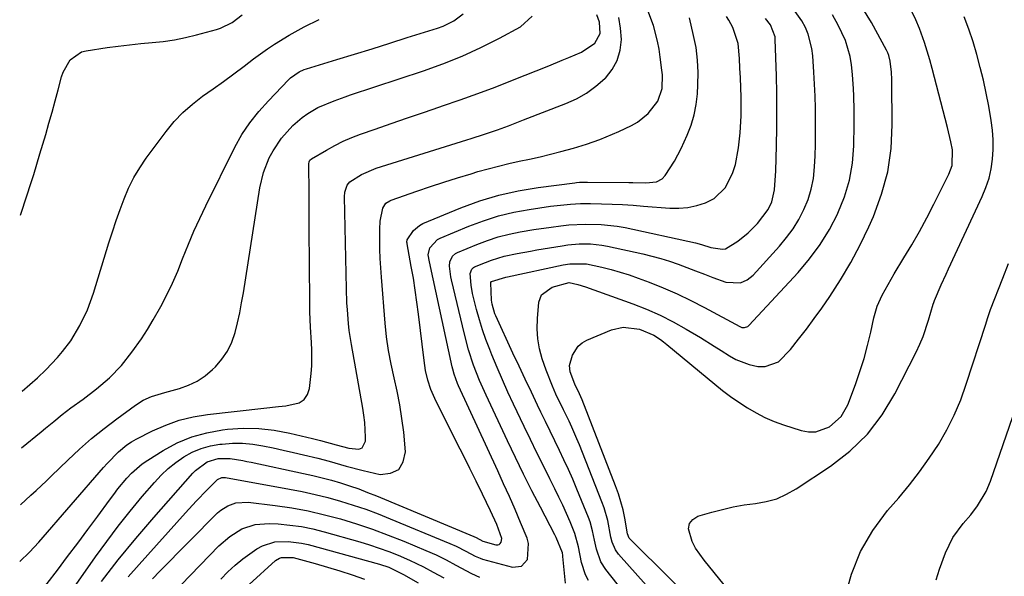
# Model space of a CAD drawing. Units: inches. Extents: x 1820370 to 1825614, y 420992 to 426293.
# Drawn here: x 1820400 to 1820674, y 423387 to 423542 of the extents above; entities that cross this region are included whole.
import ezdxf

# ---------------------------------------------------------------- set-up
doc = ezdxf.new("R2010")
doc.units = ezdxf.units.IN
doc.header["$MEASUREMENT"] = 0
doc.layers.add('7', color=7, linetype='Continuous')
doc.layers.add('8', color=7, linetype='Continuous')

msp = doc.modelspace()

# ---------------------------------------------------------------- linework, layer by layer
at = {"layer": '7', "color": 18}
for points in [[(1820400.17, 423391.05, 1924), (1820402.9, 423393.69, 1924), (1820405.49, 423396.48, 1924), (1820423.44, 423417.17, 1924), (1820424.45, 423418.3, 1924), (1820427.63, 423421.55, 1924), (1820429.97, 423423.48, 1924), (1820431.24, 423424.3, 1924), (1820432.56, 423425.05, 1924), (1820437.08, 423427.37, 1924), (1820440.76, 423429.01, 1924), (1820444.52, 423430.37, 1924), (1820448.41, 423431.31, 1924), (1820452.39, 423431.96, 1924), (1820468.01, 423433.67, 1924), (1820472.09, 423434.12, 1924), (1820474.13, 423434.36, 1924), (1820477.85, 423435.18, 1924), (1820479.22, 423436.09, 1924), (1820480.11, 423437.46, 1924), (1820480.69, 423439.16, 1924), (1820481.14, 423443.37, 1924), (1820481.31, 423445.5, 1924), (1820481.36, 423449.77, 1924), (1820481.24, 423451.91, 1924), (1820480.95, 423456.18, 1924), (1820480.88, 423458.33, 1924), (1820480.83, 423460.47, 1924), (1820480.69, 423476.36, 1924), (1820480.65, 423480.63, 1924), (1820480.62, 423484.9, 1924), (1820480.59, 423489.17, 1924), (1820480.57, 423493.44, 1924), (1820480.53, 423501.55, 1924), (1820480.63, 423502.18, 1924), (1820480.8, 423502.57, 1924), (1820481.25, 423503.01, 1924), (1820485.41, 423505.43, 1924), (1820487.71, 423506.69, 1924), (1820490.05, 423507.85, 1924), (1820492.46, 423508.88, 1924), (1820494.9, 423509.82, 1924), (1820498.91, 423511.23, 1924), (1820503.4, 423512.8, 1924), (1820507.89, 423514.35, 1924), (1820512.38, 423515.88, 1924), (1820516.88, 423517.41, 1924), (1820517.68, 423517.68, 1924), (1820522.57, 423519.36, 1924), (1820527.44, 423521.11, 1924), (1820532.27, 423522.94, 1924), (1820537.09, 423524.83, 1924), (1820547.17, 423528.87, 1924), (1820550.9, 423530.39, 1924), (1820552.76, 423531.16, 1924), (1820556.24, 423532.61, 1924), (1820560.02, 423535.14, 1924), (1820561.44, 423537.81, 1924), (1820561.3, 423540.98, 1924), (1820560.55, 423542.98, 1924)], [(1820400.4, 423406.85, 1922), (1820403.3, 423409.5, 1922), (1820404.75, 423410.82, 1922), (1820407.61, 423413.51, 1922), (1820409.03, 423414.87, 1922), (1820413.53, 423419.22, 1922), (1820416.81, 423422.27, 1922), (1820420.16, 423425.22, 1922), (1820423.64, 423428.03, 1922), (1820427.19, 423430.75, 1922), (1820432.34, 423434.53, 1922), (1820434.49, 423435.88, 1922), (1820436.83, 423436.91, 1922), (1820440.49, 423438.08, 1922), (1820444.56, 423439.16, 1922), (1820447.11, 423440.04, 1922), (1820449.52, 423441.17, 1922), (1820451.72, 423442.67, 1922), (1820453.77, 423444.42, 1922), (1820454.54, 423445.18, 1922), (1820456.34, 423447.3, 1922), (1820457.9, 423449.57, 1922), (1820459.08, 423452.05, 1922), (1820460, 423454.68, 1922), (1820460.68, 423457.43, 1922), (1820461.31, 423460.2, 1922), (1820461.85, 423462.98, 1922), (1820462.33, 423465.78, 1922), (1820466.92, 423494.9, 1922), (1820467.92, 423499.16, 1922), (1820469.51, 423503.22, 1922), (1820470.56, 423505.19, 1922), (1820472.95, 423508.73, 1922), (1820476.11, 423512.25, 1922), (1820478.71, 423514.48, 1922), (1820480.27, 423515.59, 1922), (1820483.06, 423517.23, 1922), (1820487.54, 423519.12, 1922), (1820490.6, 423520.21, 1922), (1820492.14, 423520.73, 1922), (1820512.36, 423527.42, 1922), (1820517.78, 423529.37, 1922), (1820523.12, 423531.51, 1922), (1820528.34, 423533.91, 1922), (1820533.48, 423536.5, 1922), (1820539.33, 423539.64, 1922), (1820542.62, 423542.64, 1922)], [(1820400.41, 423487.35, 1916), (1820402.26, 423493, 1916), (1820403.17, 423495.82, 1916), (1820404.07, 423498.65, 1916), (1820404.94, 423501.49, 1916), (1820405.8, 423504.34, 1916), (1820407.4, 423509.77, 1916), (1820408.3, 423512.86, 1916), (1820409.18, 423515.96, 1916), (1820410.03, 423519.07, 1916), (1820410.86, 423522.19, 1916), (1820411.8, 423525.79, 1916), (1820412.23, 423527.07, 1916), (1820414.2, 423530.53, 1916), (1820417.34, 423532.7, 1916), (1820418.6, 423533.04, 1916), (1820424.47, 423533.9, 1916), (1820427.58, 423534.32, 1916), (1820430.7, 423534.71, 1916), (1820433.82, 423535.02, 1916), (1820436.95, 423535.29, 1916), (1820440.07, 423535.62, 1916), (1820443.17, 423536.06, 1916), (1820446.24, 423536.68, 1916), (1820449.29, 423537.41, 1916), (1820454.82, 423538.91, 1916), (1820455.96, 423539.28, 1916), (1820459.2, 423540.83, 1916), (1820462.03, 423543.05, 1916)], [(1820402.05, 423377.51, 1926), (1820410.66, 423388.69, 1926), (1820413.5, 423392.42, 1926), (1820416.33, 423396.17, 1926), (1820419.13, 423399.94, 1926), (1820421.9, 423403.72, 1926), (1820425.13, 423408.16, 1926), (1820426.3, 423409.72, 1926), (1820427.48, 423411.26, 1926), (1820429.96, 423414.26, 1926), (1820431.28, 423415.67, 1926), (1820434.2, 423418.18, 1926), (1820435.79, 423419.28, 1926), (1820440.07, 423421.94, 1926), (1820443.96, 423424.02, 1926), (1820447.97, 423425.73, 1926), (1820452.18, 423426.88, 1926), (1820456.52, 423427.67, 1926), (1820457.96, 423427.84, 1926), (1820462.3, 423428.1, 1926), (1820466.63, 423428.06, 1926), (1820470.92, 423427.57, 1926), (1820475.2, 423426.78, 1926), (1820481.51, 423425.26, 1926), (1820483.72, 423424.72, 1926), (1820488.12, 423423.53, 1926), (1820491.59, 423422.56, 1926), (1820494.44, 423422.27, 1926), (1820495.33, 423422.64, 1926), (1820496.23, 423424.5, 1926), (1820496.24, 423425.62, 1926), (1820496.07, 423429.69, 1926), (1820495.84, 423431.71, 1926), (1820495.53, 423433.73, 1926), (1820492.33, 423451.42, 1926), (1820491.74, 423455.25, 1926), (1820491.52, 423457.18, 1926), (1820491.22, 423461.05, 1926), (1820491.12, 423462.99, 1926), (1820490.99, 423466.87, 1926), (1820490.46, 423492.45, 1926), (1820490.55, 423493.76, 1926), (1820491.15, 423495.63, 1926), (1820491.93, 423496.62, 1926), (1820495.13, 423498.65, 1926), (1820499.23, 423500.39, 1926), (1820524.41, 423508.23, 1926), (1820525.64, 423508.62, 1926), (1820529.33, 423509.81, 1926), (1820532.98, 423511.08, 1926), (1820535.98, 423512.18, 1926), (1820538.78, 423513.24, 1926), (1820540.18, 423513.78, 1926), (1820551.94, 423518.32, 1926), (1820554.89, 423519.67, 1926), (1820557.69, 423521.24, 1926), (1820560.29, 423523.15, 1926), (1820562.74, 423525.27, 1926), (1820562.92, 423525.44, 1926), (1820564.8, 423527.8, 1926), (1820566.24, 423530.34, 1926), (1820567.03, 423533.16, 1926), (1820567.39, 423536.16, 1926), (1820567.15, 423539.26, 1926), (1820566.64, 423542.3, 1926)], [(1820402.71, 423365.92, 1928), (1820421.25, 423392.37, 1928), (1820424.35, 423396.67, 1928), (1820427.54, 423400.91, 1928), (1820430.85, 423405.06, 1928), (1820434.24, 423409.14, 1928), (1820437.6, 423413.06, 1928), (1820439.45, 423415.05, 1928), (1820441.41, 423416.91, 1928), (1820443.54, 423418.58, 1928), (1820445.76, 423420.13, 1928), (1820448.13, 423421.42, 1928), (1820450.59, 423422.47, 1928), (1820453.16, 423423.18, 1928), (1820455.81, 423423.67, 1928), (1820456.4, 423423.73, 1928), (1820459.26, 423423.92, 1928), (1820462.11, 423423.92, 1928), (1820464.95, 423423.66, 1928), (1820467.78, 423423.22, 1928), (1820470.6, 423422.62, 1928), (1820473.42, 423422.01, 1928), (1820476.23, 423421.37, 1928), (1820479.04, 423420.71, 1928), (1820483.01, 423419.76, 1928), (1820486.17, 423418.94, 1928), (1820490.87, 423417.56, 1928), (1820495.62, 423416.35, 1928), (1820500.33, 423415.3, 1928), (1820503.23, 423415.61, 1928), (1820505.48, 423416.64, 1928), (1820506.77, 423418.75, 1928), (1820507.41, 423421.59, 1928), (1820506.87, 423426.98, 1928), (1820506.39, 423430.81, 1928), (1820505.81, 423434.62, 1928), (1820505.07, 423438.4, 1928), (1820504.22, 423442.16, 1928), (1820503.38, 423445.92, 1928), (1820502.66, 423449.71, 1928), (1820502.13, 423453.52, 1928), (1820501.72, 423457.35, 1928), (1820500.69, 423470.08, 1928), (1820500.51, 423472.67, 1928), (1820500.36, 423475.27, 1928), (1820500.28, 423477.88, 1928), (1820500.23, 423480.48, 1928), (1820500.21, 423483.42, 1928), (1820500.34, 423485.68, 1928), (1820501.07, 423489.29, 1928), (1820501.93, 423490.66, 1928), (1820503, 423491.32, 1928), (1820503.39, 423491.48, 1928), (1820510.55, 423493.98, 1928), (1820514.29, 423495.26, 1928), (1820518.04, 423496.5, 1928), (1820521.81, 423497.7, 1928), (1820525.58, 423498.85, 1928), (1820527.46, 423499.42, 1928), (1820530.32, 423500.23, 1928), (1820533.19, 423500.99, 1928), (1820536.08, 423501.68, 1928), (1820538.98, 423502.31, 1928), (1820541.88, 423502.93, 1928), (1820544.78, 423503.58, 1928), (1820547.67, 423504.28, 1928), (1820550.54, 423505.02, 1928), (1820554.02, 423505.94, 1928), (1820557.72, 423507.03, 1928), (1820561.34, 423508.35, 1928), (1820564.9, 423509.83, 1928), (1820566.66, 423510.61, 1928), (1820570.19, 423512.27, 1928), (1820571.85, 423513.2, 1928), (1820574.78, 423515.55, 1928), (1820577.53, 423519.05, 1928), (1820578.7, 423522.56, 1928), (1820578.77, 423526.37, 1928), (1820578.65, 423527.64, 1928), (1820578.18, 423531.22, 1928), (1820577.83, 423533.45, 1928), (1820577.41, 423535.66, 1928), (1820576.26, 423540.02, 1928), (1820574.69, 423544.24, 1928)], [(1820430.32, 423386.79, 1932), (1820433.33, 423390.24, 1932), (1820446.25, 423404.61, 1932), (1820449.23, 423407.85, 1932), (1820452.28, 423411.02, 1932), (1820455.14, 423413.89, 1932), (1820456.36, 423414.39, 1932), (1820457.37, 423414.38, 1932), (1820475.1, 423411.22, 1932), (1820478.69, 423410.52, 1932), (1820482.27, 423409.74, 1932), (1820485.81, 423408.83, 1932), (1820489.34, 423407.85, 1932), (1820492.84, 423406.75, 1932), (1820496.31, 423405.58, 1932), (1820499.74, 423404.3, 1932), (1820503.14, 423402.94, 1932), (1820519.68, 423396.07, 1932), (1820521.42, 423395.3, 1932), (1820524.14, 423393.91, 1932), (1820526.76, 423392.53, 1932), (1820528.12, 423391.99, 1932), (1820528.82, 423391.77, 1932), (1820537.07, 423389.53, 1932), (1820539.58, 423389.79, 1932), (1820541.26, 423391.66, 1932), (1820541.59, 423396.07, 1932), (1820541.17, 423397.53, 1932), (1820539.35, 423401.87, 1932), (1820537.81, 423405.49, 1932), (1820536.24, 423409.1, 1932), (1820534.63, 423412.69, 1932), (1820533.01, 423416.27, 1932), (1820522.12, 423439.89, 1932), (1820521.84, 423440.53, 1932), (1820520.89, 423443.16, 1932), (1820520.53, 423444.51, 1932), (1820520.37, 423445.19, 1932), (1820514.01, 423474.37, 1932), (1820513.72, 423476.35, 1932), (1820514.17, 423478.21, 1932), (1820516.26, 423480.57, 1932), (1820517, 423480.96, 1932), (1820524.96, 423484.27, 1932), (1820529.06, 423485.79, 1932), (1820533.22, 423487.11, 1932), (1820537.46, 423488.12, 1932), (1820541.76, 423488.92, 1932), (1820547.69, 423489.79, 1932), (1820550.46, 423490.15, 1932), (1820553.24, 423490.42, 1932), (1820556.03, 423490.56, 1932), (1820558.82, 423490.56, 1932), (1820561.86, 423490.48, 1932), (1820564.78, 423490.39, 1932), (1820567.7, 423490.26, 1932), (1820570.61, 423490.08, 1932), (1820573.53, 423489.87, 1932), (1820580.79, 423489.29, 1932), (1820583.35, 423489.26, 1932), (1820585.87, 423489.46, 1932), (1820588.34, 423490, 1932), (1820590.78, 423490.76, 1932), (1820593.19, 423492, 1932), (1820596.34, 423495.03, 1932), (1820598.34, 423499.18, 1932), (1820599.06, 423501.41, 1932), (1820599.95, 423506.02, 1932), (1820600.4, 423510.21, 1932), (1820600.64, 423514.98, 1932), (1820600.66, 423517.37, 1932), (1820600.62, 423520.14, 1932), (1820600.56, 423522.82, 1932), (1820600.47, 423525.5, 1932), (1820600.32, 423528.18, 1932), (1820600.15, 423530.86, 1932), (1820599.79, 423535.01, 1932), (1820598.37, 423539.47, 1932), (1820597.25, 423541.53, 1932), (1820596.6, 423542.52, 1932)], [(1820551.84, 423385.08, 1934), (1820551.14, 423392.46, 1934), (1820551.11, 423392.72, 1934), (1820551.01, 423393.5, 1934), (1820549.24, 423397.77, 1934), (1820548.86, 423398.51, 1934), (1820544.87, 423406.16, 1934), (1820542.52, 423410.74, 1934), (1820540.21, 423415.33, 1934), (1820537.96, 423419.95, 1934), (1820535.74, 423424.59, 1934), (1820529.77, 423437.26, 1934), (1820527.94, 423441.39, 1934), (1820526.31, 423445.6, 1934), (1820524.9, 423449.89, 1934), (1820523.74, 423454.25, 1934), (1820520.16, 423469.37, 1934), (1820519.98, 423470.19, 1934), (1820519.59, 423473.2, 1934), (1820519.68, 423474.36, 1934), (1820520.43, 423475.93, 1934), (1820521.28, 423476.68, 1934), (1820521.79, 423476.96, 1934), (1820527.23, 423479.21, 1934), (1820530.16, 423480.32, 1934), (1820533.14, 423481.29, 1934), (1820536.17, 423482.05, 1934), (1820539.25, 423482.69, 1934), (1820543.08, 423483.32, 1934), (1820547.84, 423484.02, 1934), (1820550.54, 423484.37, 1934), (1820552.78, 423484.6, 1934), (1820557.26, 423484.85, 1934), (1820561.74, 423484.77, 1934), (1820566.19, 423484.27, 1934), (1820568.39, 423483.86, 1934), (1820587.94, 423479.65, 1934), (1820589.66, 423479.22, 1934), (1820592.23, 423478.38, 1934), (1820595.5, 423477.87, 1934), (1820596.28, 423477.98, 1934), (1820599.73, 423480.1, 1934), (1820602.62, 423482.42, 1934), (1820605.23, 423485.05, 1934), (1820608.15, 423488.92, 1934), (1820609.14, 423491.03, 1934), (1820609.92, 423494.41, 1934), (1820610.19, 423498.31, 1934), (1820610.24, 423499.56, 1934), (1820610.46, 423506.73, 1934), (1820610.56, 423511.57, 1934), (1820610.6, 423516.4, 1934), (1820610.56, 423521.24, 1934), (1820610.45, 423526.08, 1934), (1820610.14, 423536.18, 1934), (1820610.07, 423536.9, 1934), (1820608.8, 423540.27, 1934), (1820607.39, 423542, 1934)], [(1820558.19, 423385.77, 1936), (1820557.41, 423387.38, 1936), (1820556.32, 423390.8, 1936), (1820555.44, 423395.13, 1936), (1820554.46, 423398.89, 1936), (1820553.12, 423402.09, 1936), (1820552.12, 423404.4, 1936), (1820551.09, 423406.7, 1936), (1820550.01, 423408.97, 1936), (1820548.9, 423411.23, 1936), (1820547.5, 423414.01, 1936), (1820545.68, 423417.65, 1936), (1820543.88, 423421.3, 1936), (1820542.1, 423424.96, 1936), (1820540.34, 423428.63, 1936), (1820537.42, 423434.77, 1936), (1820535.84, 423438.16, 1936), (1820534.3, 423441.58, 1936), (1820532.83, 423445.02, 1936), (1820531.39, 423448.48, 1936), (1820530.77, 423450.01, 1936), (1820529.73, 423452.73, 1936), (1820528.76, 423455.48, 1936), (1820527.91, 423458.26, 1936), (1820527.13, 423461.07, 1936), (1820526.01, 423465.58, 1936), (1820525.62, 423467.92, 1936), (1820525.36, 423471.13, 1936), (1820525.82, 423472.36, 1936), (1820526.29, 423472.79, 1936), (1820526.59, 423472.95, 1936), (1820529.59, 423474.2, 1936), (1820531.32, 423474.86, 1936), (1820534.84, 423475.92, 1936), (1820538.45, 423476.68, 1936), (1820542.08, 423477.35, 1936), (1820543.91, 423477.66, 1936), (1820550.88, 423478.83, 1936), (1820552.45, 423479.06, 1936), (1820555.6, 423479.33, 1936), (1820558.77, 423479.34, 1936), (1820561.92, 423479.01, 1936), (1820563.48, 423478.73, 1936), (1820573.3, 423476.57, 1936), (1820575.81, 423475.97, 1936), (1820578.29, 423475.29, 1936), (1820580.74, 423474.52, 1936), (1820583.17, 423473.67, 1936), (1820585.59, 423472.77, 1936), (1820588, 423471.87, 1936), (1820590.42, 423470.96, 1936), (1820592.82, 423470.04, 1936), (1820596.38, 423468.68, 1936), (1820600.45, 423468.51, 1936), (1820602.35, 423469.35, 1936), (1820603.18, 423469.96, 1936), (1820603.96, 423470.68, 1936), (1820611.33, 423478.75, 1936), (1820613.29, 423481.1, 1936), (1820615.09, 423483.55, 1936), (1820616.67, 423486.15, 1936), (1820618.1, 423488.86, 1936), (1820619.24, 423491.69, 1936), (1820620.15, 423494.57, 1936), (1820620.72, 423497.54, 1936), (1820621.06, 423500.72, 1936), (1820621.2, 423503.86, 1936), (1820621.3, 423507.01, 1936), (1820621.34, 423510.16, 1936), (1820621.34, 423513.31, 1936), (1820621.28, 423517.06, 1936), (1820621.18, 423520.41, 1936), (1820621.03, 423523.75, 1936), (1820620.85, 423527.1, 1936), (1820620.56, 423531.64, 1936), (1820620.31, 423533.67, 1936), (1820619.3, 423537.59, 1936), (1820618.51, 423539.52, 1936), (1820617.55, 423541.3, 1936), (1820615.23, 423544.59, 1936)], [(1820569.67, 423380.45, 1938), (1820563.04, 423388.89, 1938), (1820561.69, 423390.99, 1938), (1820560.42, 423394.53, 1938), (1820559.86, 423396.99, 1938), (1820559.37, 423399.58, 1938), (1820558.67, 423402.07, 1938), (1820558.22, 423403.29, 1938), (1820554.98, 423411.21, 1938), (1820553.84, 423413.93, 1938), (1820552.66, 423416.63, 1938), (1820551.42, 423419.31, 1938), (1820550.15, 423421.97, 1938), (1820548.86, 423424.62, 1938), (1820547.56, 423427.28, 1938), (1820546.28, 423429.94, 1938), (1820545, 423432.59, 1938), (1820544.08, 423434.5, 1938), (1820542.35, 423438.11, 1938), (1820540.64, 423441.73, 1938), (1820538.93, 423445.36, 1938), (1820537.24, 423448.99, 1938), (1820532.44, 423459.34, 1938), (1820532.21, 423459.87, 1938), (1820531.44, 423462.61, 1938), (1820531.32, 423463.75, 1938), (1820531.08, 423468.5, 1938), (1820531.11, 423468.66, 1938), (1820531.24, 423468.86, 1938), (1820535.29, 423470.13, 1938), (1820535.75, 423470.23, 1938), (1820551.22, 423473.52, 1938), (1820553.05, 423473.82, 1938), (1820557.65, 423473.77, 1938), (1820561.92, 423472.85, 1938), (1820564.49, 423472.21, 1938), (1820567.05, 423471.51, 1938), (1820569.57, 423470.7, 1938), (1820572.06, 423469.82, 1938), (1820575.05, 423468.69, 1938), (1820578.99, 423467.12, 1938), (1820582.89, 423465.44, 1938), (1820586.71, 423463.6, 1938), (1820590.48, 423461.65, 1938), (1820600.24, 423456.37, 1938), (1820600.88, 423456.13, 1938), (1820601.56, 423456.07, 1938), (1820602.49, 423456.4, 1938), (1820602.75, 423456.62, 1938), (1820616.49, 423471.44, 1938), (1820619.68, 423475.22, 1938), (1820622.63, 423479.17, 1938), (1820625.2, 423483.38, 1938), (1820627.51, 423487.76, 1938), (1820627.55, 423487.84, 1938), (1820629.35, 423492.38, 1938), (1820630.74, 423497.01, 1938), (1820631.55, 423501.78, 1938), (1820631.95, 423506.64, 1938), (1820632.06, 423512.56, 1938), (1820632.08, 423516.51, 1938), (1820631.97, 423520.47, 1938), (1820631.87, 423522.44, 1938), (1820631.59, 423526.39, 1938), (1820631.33, 423529.11, 1938), (1820630.97, 423531.41, 1938), (1820629.68, 423535.86, 1938), (1820627.63, 423540.17, 1938), (1820625.99, 423543.02, 1938)], [(1820591.73, 423375.47, 1942), (1820569.89, 423397.19, 1942), (1820569.56, 423397.59, 1942), (1820569.09, 423398.8, 1942), (1820568.3, 423403.14, 1942), (1820567.82, 423405.42, 1942), (1820566.55, 423409.9, 1942), (1820565.76, 423412.1, 1942), (1820556.43, 423435.99, 1942), (1820555.74, 423437.64, 1942), (1820554.47, 423440.34, 1942), (1820553.15, 423443.82, 1942), (1820552.97, 423445.51, 1942), (1820553.79, 423448.45, 1942), (1820555.35, 423450.93, 1942), (1820556.48, 423451.83, 1942), (1820557.77, 423452.58, 1942), (1820564.61, 423455.43, 1942), (1820567.83, 423456.21, 1942), (1820572.39, 423455.67, 1942), (1820576.37, 423454.01, 1942), (1820578.21, 423452.79, 1942), (1820579.1, 423452.12, 1942), (1820579.96, 423451.43, 1942), (1820593.3, 423440.35, 1942), (1820595.49, 423438.61, 1942), (1820597.73, 423436.92, 1942), (1820600.02, 423435.32, 1942), (1820602.37, 423433.79, 1942), (1820604.79, 423432.39, 1942), (1820607.26, 423431.11, 1942), (1820609.83, 423430.02, 1942), (1820612.45, 423429.06, 1942), (1820617.3, 423427.47, 1942), (1820619.37, 423427.1, 1942), (1820621.39, 423427.1, 1942), (1820625.23, 423428.53, 1942), (1820628.46, 423431.37, 1942), (1820630.32, 423434.66, 1942), (1820632.42, 423440.31, 1942), (1820633.66, 423443.87, 1942), (1820634.8, 423447.46, 1942), (1820635.77, 423451.1, 1942), (1820636.65, 423454.77, 1942), (1820637.52, 423458.84, 1942), (1820638.46, 423462.07, 1942), (1820639.84, 423465.14, 1942), (1820640.66, 423466.62, 1942), (1820642.34, 423469.56, 1942), (1820643.21, 423471.02, 1942), (1820645.89, 423475.43, 1942), (1820648.07, 423479.11, 1942), (1820650.19, 423482.82, 1942), (1820652.22, 423486.58, 1942), (1820654.2, 423490.38, 1942), (1820658.4, 423498.69, 1942), (1820659.27, 423501.14, 1942), (1820659.36, 423505.47, 1942), (1820658.92, 423507.74, 1942), (1820658.01, 423511.7, 1942), (1820653.76, 423528.09, 1942), (1820653.09, 423530.51, 1942), (1820652.38, 423532.92, 1942), (1820651.6, 423535.31, 1942), (1820650.22, 423539.22, 1942), (1820649.22, 423541.63, 1942), (1820648.08, 423543.95, 1942)], [(1820595.91, 423384.58, 1944), (1820590.33, 423391.41, 1944), (1820587.97, 423394.81, 1944), (1820587.01, 423396.65, 1944), (1820586, 423400.2, 1944), (1820586.29, 423401.63, 1944), (1820587.25, 423402.74, 1944), (1820588.65, 423403.63, 1944), (1820592.46, 423404.77, 1944), (1820595.45, 423405.57, 1944), (1820598.47, 423406.26, 1944), (1820601.52, 423406.78, 1944), (1820604.59, 423407.18, 1944), (1820607.6, 423407.72, 1944), (1820610.52, 423408.53, 1944), (1820613.28, 423409.75, 1944), (1820615.95, 423411.25, 1944), (1820625.5, 423417.55, 1944), (1820630.89, 423421.76, 1944), (1820635.75, 423426.44, 1944), (1820639.83, 423431.81, 1944), (1820643.38, 423437.66, 1944), (1820649.24, 423449.28, 1944), (1820650.26, 423451.44, 1944), (1820651.19, 423453.64, 1944), (1820652.73, 423458.15, 1944), (1820654.02, 423462.57, 1944), (1820654.18, 423463.08, 1944), (1820654.36, 423463.58, 1944), (1820656.25, 423467.93, 1944), (1820657.59, 423470.93, 1944), (1820658.28, 423472.42, 1944), (1820667.66, 423492.53, 1944), (1820668.68, 423495.04, 1944), (1820669.53, 423497.59, 1944), (1820670.11, 423500.22, 1944), (1820670.53, 423502.89, 1944), (1820670.7, 423505.6, 1944), (1820670.71, 423508.3, 1944), (1820670.5, 423510.99, 1944), (1820670.14, 423513.68, 1944), (1820669.44, 423517.58, 1944), (1820668.73, 423521.2, 1944), (1820667.96, 423524.82, 1944), (1820667.08, 423528.41, 1944), (1820666.14, 423531.98, 1944), (1820665.08, 423535.52, 1944), (1820663.93, 423539.03, 1944), (1820662.66, 423542.49, 1944)], [(1820400.86, 423438.45, 1918), (1820403.02, 423440.26, 1918), (1820405.14, 423442.11, 1918), (1820407.44, 423444.32, 1918), (1820410.71, 423447.81, 1918), (1820412.11, 423449.44, 1918), (1820414.37, 423452.41, 1918), (1820416.88, 423456.63, 1918), (1820419, 423461.06, 1918), (1820420.67, 423465.67, 1918), (1820424.97, 423479.63, 1918), (1820425.96, 423482.72, 1918), (1820426.98, 423485.8, 1918), (1820428.05, 423488.86, 1918), (1820429.17, 423491.9, 1918), (1820430.43, 423494.87, 1918), (1820431.85, 423497.76, 1918), (1820433.51, 423500.51, 1918), (1820435.33, 423503.17, 1918), (1820440.87, 423510.59, 1918), (1820443.12, 423513.32, 1918), (1820445.54, 423515.89, 1918), (1820448.19, 423518.21, 1918), (1820451, 423520.37, 1918), (1820453.91, 423522.42, 1918), (1820456.81, 423524.5, 1918), (1820459.68, 423526.62, 1918), (1820462.53, 423528.76, 1918), (1820465.18, 423530.78, 1918), (1820469.03, 423533.57, 1918), (1820471.01, 423534.89, 1918), (1820475.05, 423537.39, 1918), (1820479.21, 423539.68, 1918), (1820483.39, 423541.75, 1918)], [(1820629.46, 423380.95, 1946), (1820631.3, 423387.57, 1946), (1820633.79, 423393.88, 1946), (1820637.24, 423399.71, 1946), (1820641.33, 423405.23, 1946), (1820644.44, 423408.79, 1946), (1820647.41, 423412.34, 1946), (1820650.25, 423415.99, 1946), (1820652.92, 423419.77, 1946), (1820655.47, 423423.63, 1946), (1820657.77, 423427.64, 1946), (1820659.86, 423431.74, 1946), (1820661.65, 423435.98, 1946), (1820663.22, 423440.32, 1946), (1820668.61, 423457.06, 1946), (1820669.1, 423458.6, 1946), (1820669.98, 423461.13, 1946), (1820673.36, 423469.81, 1946), (1820674.9, 423473.87, 1946)], [(1820654.8, 423385.94, 1948), (1820655.81, 423388.98, 1948), (1820657.45, 423393.48, 1948), (1820659.51, 423397.77, 1948), (1820662.31, 423401.62, 1948), (1820664.43, 423404.09, 1948), (1820666.33, 423406.58, 1948), (1820668.77, 423410.56, 1948), (1820669.98, 423413.44, 1948), (1820683.22, 423451.74, 1948)], [(1820437.08, 423386.29, 1934), (1820439.12, 423388.39, 1934), (1820455.16, 423404.56, 1934), (1820456.05, 423405.34, 1934), (1820458.01, 423406.59, 1934), (1820460.21, 423407.38, 1934), (1820463.69, 423407.58, 1934), (1820471.19, 423406.65, 1934), (1820475.78, 423405.96, 1934), (1820480.34, 423405.14, 1934), (1820484.86, 423404.09, 1934), (1820489.35, 423402.89, 1934), (1820493.79, 423401.52, 1934), (1820498.2, 423400.04, 1934), (1820502.55, 423398.43, 1934), (1820506.88, 423396.72, 1934), (1820513.05, 423394.17, 1934), (1820515.89, 423392.91, 1934), (1820518.67, 423391.5, 1934), (1820521.4, 423390.02, 1934), (1820525.7, 423387.73, 1934), (1820527.9, 423386.69, 1934)], [(1820434.53, 423373.71, 1936), (1820455.53, 423395.44, 1936), (1820458.52, 423398.05, 1936), (1820461.91, 423400.11, 1936), (1820465.61, 423401.37, 1936), (1820469.51, 423401.65, 1936), (1820472.02, 423401.5, 1936), (1820475.26, 423401.2, 1936), (1820478.48, 423400.76, 1936), (1820481.67, 423400.11, 1936), (1820484.82, 423399.32, 1936), (1820494.73, 423396.5, 1936), (1820497.42, 423395.68, 1936), (1820500.08, 423394.81, 1936), (1820502.71, 423393.84, 1936), (1820505.32, 423392.81, 1936), (1820508.52, 423391.45, 1936), (1820512.37, 423389.58, 1936), (1820515.04, 423388.14, 1936), (1820518.01, 423386.49, 1936)], [(1820456.07, 423386.14, 1938), (1820458, 423388.17, 1938), (1820460.04, 423390.09, 1938), (1820462.21, 423391.85, 1938), (1820466.04, 423394.55, 1938), (1820467.66, 423395.43, 1938), (1820471.1, 423396.51, 1938), (1820474.8, 423396.66, 1938), (1820478.49, 423396.2, 1938), (1820480.32, 423395.78, 1938), (1820500.16, 423390.32, 1938), (1820502.76, 423389.47, 1938), (1820506.86, 423387.5, 1938), (1820510.86, 423385.16, 1938)]]:
    msp.add_polyline3d(points, dxfattribs=at)
at = {"layer": '8', "color": 18}
for points in [[(1820576.57, 423381.95, 1940), (1820566.57, 423393.15, 1940), (1820565.69, 423394.36, 1940), (1820564.84, 423396.42, 1940), (1820564.46, 423397.88, 1940), (1820563.59, 423402.5, 1940), (1820562.6, 423405.99, 1940), (1820561.98, 423407.69, 1940), (1820555.69, 423423.48, 1940), (1820555.01, 423425.13, 1940), (1820553.57, 423428.41, 1940), (1820552.82, 423430.04, 1940), (1820551.27, 423433.27, 1940), (1820549.19, 423437.59, 1940), (1820548.19, 423439.77, 1940), (1820546.42, 423444.22, 1940), (1820545.34, 423447.4, 1940), (1820544.63, 423450.16, 1940), (1820544.15, 423452.94, 1940), (1820544, 423455.77, 1940), (1820544.07, 423458.62, 1940), (1820544.46, 423463.16, 1940), (1820545.2, 423465.17, 1940), (1820548.16, 423467.29, 1940), (1820552.86, 423468.58, 1940), (1820555.26, 423468.1, 1940), (1820557.35, 423467.45, 1940), (1820570.57, 423462.69, 1940), (1820574.39, 423461.18, 1940), (1820578.13, 423459.53, 1940), (1820581.78, 423457.67, 1940), (1820585.36, 423455.66, 1940), (1820589.31, 423453.29, 1940), (1820593.19, 423450.92, 1940), (1820595.1, 423449.7, 1940), (1820597.43, 423448.21, 1940), (1820599.17, 423447.22, 1940), (1820602.86, 423445.78, 1940), (1820605.25, 423445.26, 1940), (1820607.33, 423445.26, 1940), (1820610.99, 423446.61, 1940), (1820614.33, 423450.04, 1940), (1820616.6, 423452.84, 1940), (1820618.83, 423455.67, 1940), (1820620.97, 423458.57, 1940), (1820623.06, 423461.51, 1940), (1820625.28, 423464.72, 1940), (1820628.3, 423469.38, 1940), (1820631.14, 423474.13, 1940), (1820633.71, 423479.04, 1940), (1820636.1, 423484.05, 1940), (1820637.4, 423486.98, 1940), (1820639.67, 423493.14, 1940), (1820641.4, 423499.41, 1940), (1820642.3, 423505.86, 1940), (1820642.65, 423512.41, 1940), (1820642.53, 423524.34, 1940), (1820642.51, 423525.02, 1940), (1820642.41, 423527.07, 1940), (1820642.09, 423530.09, 1940), (1820641.72, 423531.71, 1940), (1820641.42, 423532.48, 1940), (1820641.06, 423533.23, 1940), (1820636.88, 423540.91, 1940), (1820634.49, 423544.78, 1940)], [(1820400.63, 423422.65, 1920), (1820406.14, 423427.15, 1920), (1820407.31, 423428.11, 1920), (1820409.66, 423430.03, 1920), (1820412.01, 423431.93, 1920), (1820414.42, 423433.77, 1920), (1820417.79, 423436.21, 1920), (1820421.54, 423439.08, 1920), (1820425.12, 423442.16, 1920), (1820428.43, 423445.52, 1920), (1820431.36, 423449.21, 1920), (1820433.98, 423452.98, 1920), (1820435.68, 423455.58, 1920), (1820437.28, 423458.24, 1920), (1820439.35, 423461.91, 1920), (1820441.03, 423465.15, 1920), (1820442.63, 423468.44, 1920), (1820444.09, 423471.79, 1920), (1820445.45, 423475.18, 1920), (1820447.07, 423479.27, 1920), (1820448.58, 423482.88, 1920), (1820450.2, 423486.43, 1920), (1820451.88, 423489.96, 1920), (1820459.96, 423506.23, 1920), (1820461.89, 423509.71, 1920), (1820464.14, 423513, 1920), (1820466.63, 423516.12, 1920), (1820469.31, 423519.08, 1920), (1820474.91, 423524.94, 1920), (1820475.44, 423525.46, 1920), (1820477.86, 423527.18, 1920), (1820479.21, 423527.79, 1920), (1820479.91, 423528.04, 1920), (1820488.29, 423530.58, 1920), (1820493.19, 423532.08, 1920), (1820498.09, 423533.6, 1920), (1820502.99, 423535.13, 1920), (1820507.88, 423536.67, 1920), (1820516.29, 423539.33, 1920), (1820517.85, 423539.9, 1920), (1820520.81, 423541.34, 1920), (1820523.41, 423543.26, 1920)], [(1820422.89, 423385.5, 1930), (1820427.57, 423391.57, 1930), (1820432.42, 423397.49, 1930), (1820437.4, 423403.32, 1930), (1820448.26, 423415.66, 1930), (1820448.98, 423416.4, 1930), (1820452.27, 423418.81, 1930), (1820455.35, 423419.69, 1930), (1820458.7, 423419.7, 1930), (1820462.18, 423419.11, 1930), (1820463.32, 423418.88, 1930), (1820464.46, 423418.65, 1930), (1820479.04, 423415.56, 1930), (1820481.63, 423414.97, 1930), (1820484.22, 423414.34, 1930), (1820486.78, 423413.65, 1930), (1820489.33, 423412.9, 1930), (1820491.86, 423412.09, 1930), (1820494.37, 423411.23, 1930), (1820496.86, 423410.29, 1930), (1820499.32, 423409.3, 1930), (1820526.37, 423397.98, 1930), (1820526.99, 423397.71, 1930), (1820528.88, 423396.74, 1930), (1820532.52, 423395.68, 1930), (1820532.99, 423395.67, 1930), (1820533.4, 423395.77, 1930), (1820533.73, 423396.04, 1930), (1820534, 423396.43, 1930), (1820534.18, 423397.47, 1930), (1820532.79, 423401.33, 1930), (1820531.04, 423405.12, 1930), (1820528.76, 423409.79, 1930), (1820527, 423413.37, 1930), (1820525.23, 423416.95, 1930), (1820523.46, 423420.53, 1930), (1820521.68, 423424.1, 1930), (1820515.56, 423436.35, 1930), (1820514.46, 423438.87, 1930), (1820513.6, 423441.5, 1930), (1820512.98, 423444.19, 1930), (1820512.74, 423445.55, 1930), (1820512.55, 423446.91, 1930), (1820510.99, 423459.86, 1930), (1820510.56, 423463.18, 1930), (1820510.09, 423466.49, 1930), (1820509.56, 423469.8, 1930), (1820508.99, 423473.1, 1930), (1820507.85, 423479.39, 1930), (1820507.82, 423479.54, 1930), (1820507.79, 423479.85, 1930), (1820507.85, 423480.44, 1930), (1820509.62, 423483.08, 1930), (1820511.25, 423484.46, 1930), (1820512.21, 423484.97, 1930), (1820522.78, 423489.35, 1930), (1820528, 423491.28, 1930), (1820533.3, 423492.92, 1930), (1820538.72, 423494.13, 1930), (1820544.21, 423495.05, 1930), (1820554.43, 423496.35, 1930), (1820554.87, 423496.4, 1930), (1820555.75, 423496.47, 1930), (1820557.07, 423496.51, 1930), (1820557.96, 423496.51, 1930), (1820569.4, 423496.42, 1930), (1820570.59, 423496.41, 1930), (1820574.16, 423496.35, 1930), (1820577.11, 423496.59, 1930), (1820578.73, 423497.42, 1930), (1820579.54, 423498.33, 1930), (1820582.1, 423502.34, 1930), (1820584, 423505.85, 1930), (1820585.68, 423509.52, 1930), (1820586.75, 423512.32, 1930), (1820587.61, 423515.17, 1930), (1820588.16, 423518.09, 1930), (1820588.5, 423521.07, 1930), (1820588.65, 423523.51, 1930), (1820588.71, 423526.99, 1930), (1820588.56, 423530.45, 1930), (1820588.11, 423533.89, 1930), (1820587.45, 423537.3, 1930), (1820586.29, 423542.16, 1930)], [(1820463.92, 423384.69, 1940), (1820471.29, 423391.33, 1940), (1820472.35, 423392.02, 1940), (1820472.94, 423392.23, 1940), (1820476.14, 423392.18, 1940), (1820482.26, 423390.5, 1940), (1820485.72, 423389.51, 1940), (1820489.16, 423388.47, 1940), (1820492.59, 423387.36, 1940), (1820495.99, 423386.2, 1940)]]:
    msp.add_polyline3d(points, dxfattribs=at)

doc.saveas('drawing.dxf')
